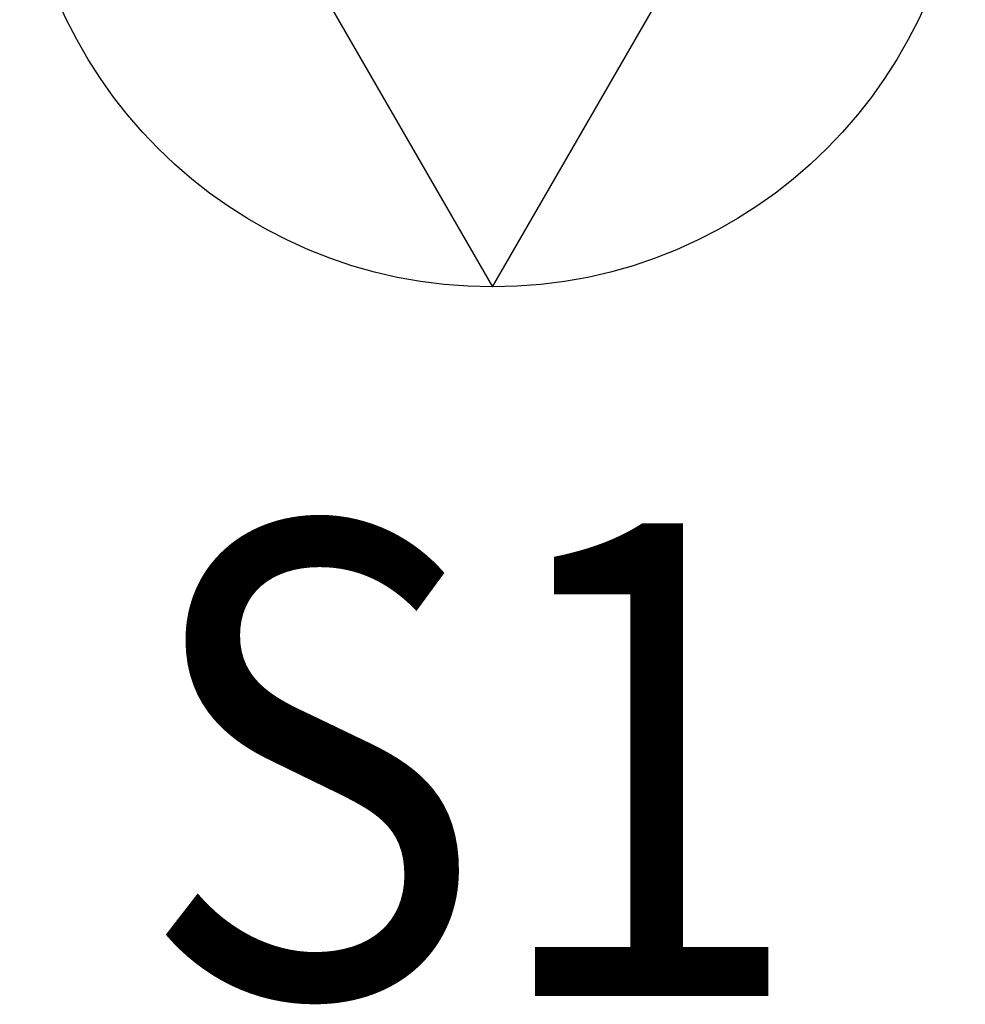
# Model space of a CAD drawing. Extents: x -21350 to 96036, y -3002 to 46867.
# Drawn here: x 8250 to 8650, y 21446 to 21863 of the extents above; entities that cross this region are included whole.
import ezdxf

# ---------------------------------------------------------------- set-up
doc = ezdxf.new("R2010")
doc.units = 0
for name, color, linetype in [('COM-SPEAK', 6, 'CONTINUOUS'), ('SYM-025', 7, 'CONTINUOUS'), ('SYM-050', 6, 'CONTINUOUS'), ('SYM-ATT', 2, 'CONTINUOUS'), ('SYM-TEXT', 7, 'CONTINUOUS')]:
    doc.layers.add(name, color=color, linetype=linetype)
doc.styles.add('EDG', font='edg.shx', dxfattribs={"width": 0.9})

# ---------------------------------------------------------------- blocks, each defined once
blk = doc.blocks.new('SPK-WALL')
at = {"layer": 'SYM-025', "linetype": 'ByBlock'}
blk.add_lwpolyline([(173.21, 250), (0, 550), (-173.21, 250)], close=True, dxfattribs=at)
at = {"layer": 'SYM-050', "color": 0, "linetype": 'ByBlock'}
for points in [[(0, 150), (0, 0)], [(200, 0), (-200, 0)]]:
    blk.add_lwpolyline(points, dxfattribs=at)
blk.add_circle((0, 350), 200, dxfattribs=at)
at = {"layer": 'SYM-ATT', "linetype": 'ByBlock', "style": 'EDG', "width": 0.9}
for tag, p in [('CHAN', (200, 1150)), ('MOUNT', (200, 850)), ('TYPE', (200, 550))]:
    blk.add_attdef(tag, p, '', height=200, dxfattribs=at)
at = {"layer": 'SYM-ATT', "color": 255, "linetype": 'ByBlock', "style": 'EDG', "width": 0.9}
for tag, flags in [('RATING', 3), ('EQUIP', 3), ('NAME', 3), ('ID', 9)]:
    blk.add_attdef(tag, (0, 0), '', height=200, dxfattribs=dict(at, flags=flags))
at = {"layer": 'SYM-TEXT', "color": 255, "linetype": 'ByBlock', "style": 'EDG', "width": 0.9, "flags": 3}
blk.add_attdef('TEXT', (0, 0), '', height=200, dxfattribs=at)

msp = doc.modelspace()

# ---------------------------------------------------------------- block references
at = {"layer": 'COM-SPEAK'}
ref = msp.add_blockref('SPK-WALL', (8450, 22300), dxfattribs=dict(at, rotation=180))
ref.add_attrib('TYPE', 'S1', (8300, 21450), dxfattribs={"layer": 'SYM-ATT', "linetype": 'ByBlock', "height": 200, "style": 'EDG', "width": 0.9})

doc.saveas('drawing.dxf')
